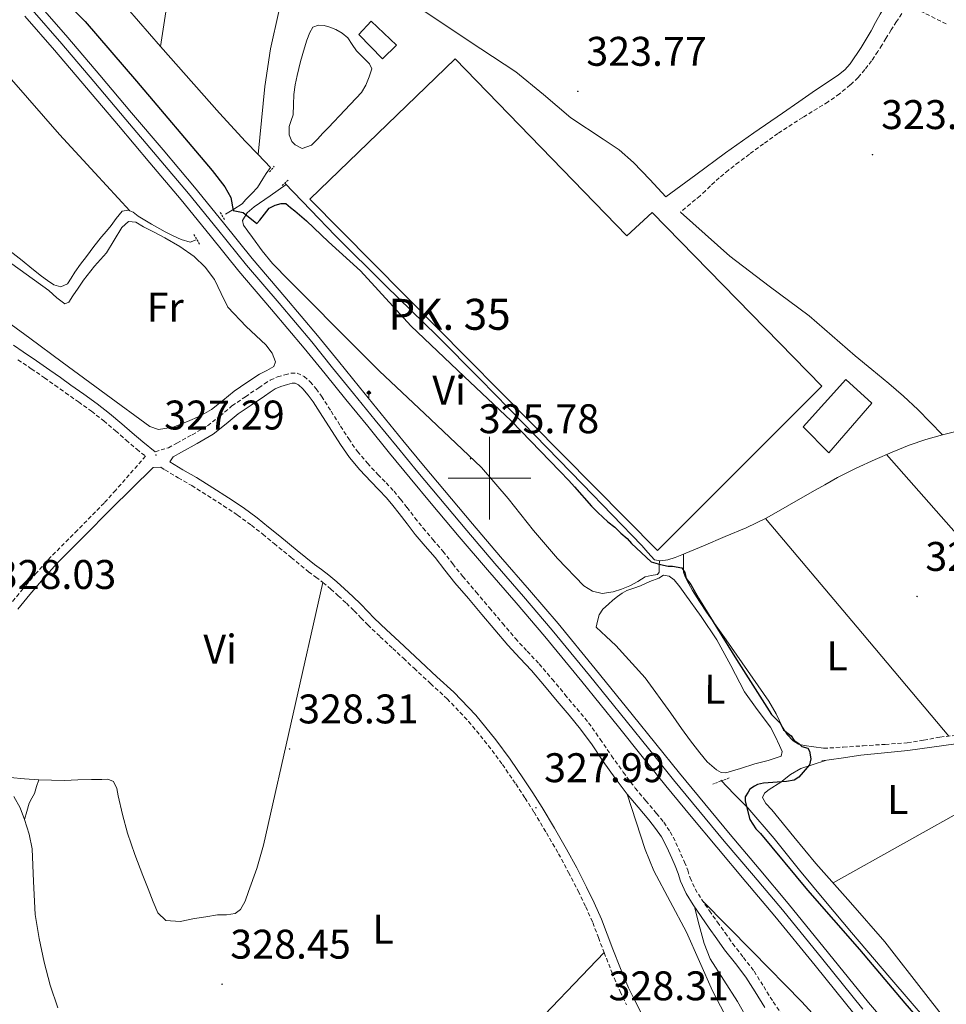
# Model space of a CAD drawing. Units: metres. Extents: x 576337 to 580825, y 4686816 to 4689836.
# Drawn here: x 579886 to 580111, y 4688373 to 4688611 of the extents above; entities that cross this region are included whole.
import ezdxf
from ezdxf.enums import TextEntityAlignment as Align

# ---------------------------------------------------------------- set-up
doc = ezdxf.new("R2010")
doc.units = ezdxf.units.M
doc.header["$MEASUREMENT"] = 0
doc.linetypes.add('TRAZOS', pattern=[0.75, 0.5, -0.25])
doc.linetypes.add('TRAZOSX2', pattern=[1.5, 1, -0.5])
for name, color, linetype, lineweight in [('Carátula', 7, 'Continuous', 5), ('Level 12', 142, 'Continuous', 0), ('Level 13', 5, 'Continuous', 0), ('Level 15', 1, 'Continuous', 0), ('Level 21', 19, 'Continuous', 0), ('Level 24', 5, 'Continuous', 0), ('Level 36', 19, 'Continuous', 40), ('Level 37', 92, 'Continuous', 0), ('Level 4', 36, 'Continuous', 30), ('Level 41', 19, 'Continuous', 0), ('Level 44', 19, 'Continuous', 0), ('Level 51', 5, 'Continuous', 13), ('Level 52', 1, 'Continuous', 13), ('Level 54', 135, 'Continuous', 0), ('Level 63', 7, 'Continuous', 0), ('Level 7', 1, 'Continuous', 0)]:
    doc.layers.add(name, color=color, linetype=linetype, lineweight=lineweight)
doc.styles.add('Arial', font='ARIAL.TTF', dxfattribs={"height": 0.2})

# ---------------------------------------------------------------- blocks, each defined once
blk = doc.blocks.new('5PATER')
at = {"layer": 'Carátula', "linetype": 'Continuous', "lineweight": 5}
h = blk.add_hatch(color=250, dxfattribs=at)
edge = h.paths.add_edge_path()
edge.add_ellipse((0, 0), major_axis=(-1.33, -1.34), ratio=0.999422, start_angle=0, end_angle=360)
blk = doc.blocks.new('5HITFE')
at = {"layer": 'Carátula', "linetype": 'Continuous', "lineweight": 5}
blk.add_hatch(color=2, dxfattribs=at).paths.add_polyline_path([(0, 9.5), (-4.8, 14.3), (0, 19), (0, 19.1), (4.7, 14.3)])
at = {"layer": 'Carátula', "color": 170, "linetype": 'Continuous', "lineweight": 5}
blk.add_line((0, 9.5), (-4.8, 14.3), dxfattribs=at)
at = {"layer": 'Carátula', "color": 250, "linetype": 'Continuous', "lineweight": 5}
blk.add_line((0, 9.5), (0, 0), dxfattribs=at)
at = {"layer": 'Carátula', "color": 250, "linetype": 'Continuous', "lineweight": 5, "flags": 128}
blk.add_lwpolyline([(0, 9.5), (4.7, 14.3), (0, 19.1), (0, 19), (-4.8, 14.3)], close=True, dxfattribs=at)

msp = doc.modelspace()

# ---------------------------------------------------------------- linework, layer by layer
at = {"layer": 'Level 12', "color": 142, "linetype": 'Continuous', "lineweight": 0}
msp.add_polyline3d([(579952.53, 4688587.98, 324), (579952.63, 4688590.44, 324), (579952.73, 4688592.89, 324), (579953.01, 4688595.17, 323.99), (579953.48, 4688597.43, 323.98), (579954.32, 4688600.82, 323.97), (579955.26, 4688604.18, 323.96), (579955.88, 4688606.04, 323.97), (579956.57, 4688607.88, 323.98), (579957.31, 4688609.18, 323.96), (579958.63, 4688609.68, 323.96), (579960, 4688609.54, 323.96), (579961.44, 4688609.19, 323.96), (579962.87, 4688608.61, 323.96), (579964.41, 4688607.7, 323.96), (579965.73, 4688606.56, 323.96), (579966.82, 4688604.99, 323.96), (579967.86, 4688603.41, 323.96), (579969.41, 4688601.89, 323.96), (579971, 4688600.25, 323.96), (579971.55, 4688599.05, 323.94), (579970.9, 4688597.1, 323.94), (579970.1, 4688595.11, 323.94), (579969.03, 4688593.31, 323.94), (579965.06, 4688589.07, 323.95), (579961.05, 4688584.9, 323.96), (579959.75, 4688583.47, 323.96), (579958.45, 4688582.04, 323.96), (579956.96, 4688580.56, 323.96), (579954.74, 4688579.83, 323.96), (579952.98, 4688580.66, 323.96), (579952.24, 4688581.5, 323.94), (579951.6, 4688583.07, 323.94), (579951.6, 4688585.11, 323.94), (579952.07, 4688586.55, 323.97), (579952.53, 4688587.98, 324)], dxfattribs=at)
at = {"layer": 'Level 13', "color": 5, "linetype": 'Continuous', "lineweight": 0, "ltscale": 0.5}
for points in [[(579936.16, 4688563.89, 324.26), (579938.19, 4688565.15, 324.21), (579940.21, 4688566.41, 324.16), (579941.1, 4688567.48, 324.11), (579942.53, 4688568.89, 324.11), (579943.88, 4688570.37, 324.11), (579945.21, 4688572.45, 324.11), (579945.97, 4688573.75, 324.11), (579947.08, 4688575.23, 323.9), (579944.06, 4688578.36, 323.9), (579941.04, 4688581.49, 323.9), (579934.7, 4688588.36, 323.91), (579928.51, 4688595.35, 323.92), (579920.42, 4688604.48, 323.94), (579912.45, 4688613.71, 323.96), (579903.44, 4688624.81, 324.05), (579894.52, 4688635.97, 324.15), (579885.5, 4688646.72, 324.16), (579876.45, 4688657.43, 324.17), (579874.79, 4688659.7, 324.18), (579873.05, 4688661.92, 324.19), (579871.97, 4688662.87, 324.19)], [(579950.5, 4688571.42, 323.9), (579956.78, 4688564.88, 323.91), (579962.7, 4688558.71, 323.92), (579974.96, 4688546.57, 324.03), (579987.32, 4688534.53, 324.16), (579997.76, 4688523.94, 324.21), (580008.17, 4688513.32, 324.24), (580022.54, 4688498.53, 324.26), (580036.88, 4688483.7, 324.23), (580038.31, 4688481.98, 324.22), (580039.97, 4688480.28, 324.21), (580041.42, 4688480.03, 324.2), (580043.19, 4688480.21, 324.2), (580044.92, 4688480.81, 324.21), (580046.6, 4688481.47, 324.23), (580051.82, 4688483.65, 324.26), (580057.03, 4688485.86, 324.25), (580062.15, 4688488.03, 324.09), (580067.14, 4688490.44, 323.9), (580072.62, 4688493.54, 323.79), (580078.08, 4688496.67, 323.7), (580081.15, 4688498.43, 323.64), (580084.22, 4688500.19, 323.59), (580088.74, 4688502.46, 323.56), (580093.38, 4688504.52, 323.54), (580097.46, 4688506.31, 323.52), (580101.6, 4688507.97, 323.5), (580105.58, 4688509.33, 323.46), (580109.62, 4688510.47, 323.43), (580125, 4688514.26, 323.44)], [(579884.06, 4688554.92, 325.54), (579886.98, 4688552.65, 325.54), (579889.31, 4688550.79, 325.55), (579891.64, 4688548.91, 325.55), (579893.1, 4688547.81, 325.54), (579894.6, 4688546.76, 325.53), (579896.35, 4688546.31, 325.56), (579897.95, 4688547.01, 325.6), (579898.86, 4688548.42, 325.61), (579899.72, 4688549.84, 325.61), (579901.11, 4688551.77, 325.61), (579902.51, 4688553.69, 325.61), (579904.33, 4688556.06, 325.62), (579906.19, 4688558.41, 325.63), (579907.35, 4688559.8, 325.63), (579908.53, 4688561.18, 325.63), (579909.75, 4688562.89, 325.62), (579911.13, 4688564.59, 325.61), (579912.58, 4688564.83, 325.6), (579913.84, 4688564.39, 325.6), (579915.04, 4688563.38, 325.61), (579918.28, 4688561.45, 325.65), (579921.6, 4688559.63, 325.69), (579923.49, 4688558.69, 325.69), (579925.44, 4688557.79, 325.69), (579927.65, 4688557.16, 325.69), (579929.1, 4688557.66, 325.7)], [(580055.99, 4688426.91, 325.02), (580059.27, 4688423.55, 325.01), (580062.54, 4688420.2, 325.01), (580068.92, 4688412.8, 324.95), (580075.01, 4688405.14, 324.88), (580081.3, 4688397.58, 324.85), (580087.6, 4688390.02, 324.84), (580096.89, 4688379.15, 324.82), (580106.23, 4688368.31, 324.81)]]:
    msp.add_polyline3d(points, dxfattribs=at)
at = {"layer": 'Level 15', "color": 1, "linetype": 'Continuous', "lineweight": 0}
msp.add_polyline3d([(579968.46, 4688607.35, 326.54), (579974.12, 4688601.53, 326.55), (579977.54, 4688604.81, 326.59), (579971.37, 4688610.63, 326.56), (579968.46, 4688607.35, 326.54)], dxfattribs=at)
at = {"layer": 'Level 15', "color": 20, "linetype": 'Continuous', "lineweight": 13}
msp.add_polyline3d([(579991.7, 4688601.51, 327.24), (580033.27, 4688558.66, 327.22), (580039.4, 4688564.33, 327.08), (580080.47, 4688522.24, 327.15), (580040.65, 4688482.5, 327.15), (579956.57, 4688567.57, 326.37), (579991.7, 4688601.51, 327.24)], dxfattribs=at)
at = {"layer": 'Level 15', "color": 19, "linetype": 'Continuous', "lineweight": 0}
msp.add_polyline3d([(580075.89, 4688512.45, 325.55), (580086.29, 4688523.9, 325.59), (580092.58, 4688518.14, 325.63), (580082.17, 4688506.13, 325.66), (580075.89, 4688512.45, 325.55)], dxfattribs=at)
at = {"layer": 'Level 21', "color": 19, "linetype": 'Continuous', "lineweight": 0}
for points in [[(580042.72, 4688568.08, 323.78), (580049.95, 4688573.41, 323.74), (580057.17, 4688578.74, 323.71), (580064.02, 4688583.57, 323.67), (580070.93, 4688588.32, 323.63), (580074.92, 4688591.12, 323.64), (580078.92, 4688593.93, 323.7), (580081.7, 4688595.76, 323.79), (580084.5, 4688597.59, 323.89), (580086, 4688598.83, 323.95), (580087.29, 4688600.3, 323.98), (580089.95, 4688604.21, 323.95), (580092.37, 4688608.26, 323.91), (580093.46, 4688610.29, 323.9), (580094.59, 4688612.31, 323.89), (580095.86, 4688614.39, 323.89), (580097.14, 4688616.47, 323.89)], [(579884.87, 4688532.23, 327.14), (579887.24, 4688530.55, 327.16), (579890.44, 4688528.38, 327.19), (579893.68, 4688526.17, 327.23), (579896.22, 4688524.35, 327.33), (579898.74, 4688522.54, 327.42), (579901.89, 4688520.3, 327.47), (579905.08, 4688518.02, 327.51), (579908.12, 4688515.64, 327.55), (579911.06, 4688513.17, 327.59), (579913.62, 4688510.95, 327.62), (579916.13, 4688508.77, 327.65), (579919.12, 4688506.41, 327.44)], [(580036.81, 4688370.44, 327.93), (580035.22, 4688373.6, 327.94), (580033.7, 4688376.7, 327.96), (580031.74, 4688381.32, 327.98), (580029.89, 4688386.03, 328), (580028.52, 4688389.64, 328.02), (580027.11, 4688393.3, 328.04), (580025.4, 4688397.22, 328.07), (580023.54, 4688401.05, 328.11), (580021.18, 4688405.67, 328.1), (580018.7, 4688410.24, 328.04), (580015.78, 4688415.32, 327.95), (580012.75, 4688420.34, 327.85), (580010.54, 4688423.83, 327.76), (580008.28, 4688427.28, 327.67), (580005, 4688432.02, 327.62), (580001.54, 4688436.67, 327.67), (579996.7, 4688442.66, 327.8), (579991.37, 4688448.23, 328), (579987.32, 4688451.97, 328.21), (579983.33, 4688455.66, 328.41), (579980.75, 4688458.07, 328.45), (579978.17, 4688460.47, 328.44), (579975.15, 4688463.31, 328.4), (579972.17, 4688466.12, 328.25), (579970.57, 4688467.78, 328.02), (579968.91, 4688469.53, 327.76), (579966.95, 4688471.4, 327.59), (579964.98, 4688473.22, 327.46), (579963.11, 4688474.89, 327.38), (579961.16, 4688476.54, 327.35), (579959.37, 4688477.88, 327.37), (579957.68, 4688479.15, 327.39), (579953.52, 4688482.54, 327.42), (579949.33, 4688485.96, 327.45), (579946.59, 4688488.19, 327.49), (579943.8, 4688490.44, 327.54), (579940.4, 4688492.92, 327.62), (579936.91, 4688495.23, 327.7), (579933.06, 4688497.71, 327.72), (579929.16, 4688500.15, 327.73), (579925.88, 4688502.06, 327.73), (579922.71, 4688503.93, 327.71), (579923.5, 4688505.2, 327.15), (579925.55, 4688506.31, 326.85), (579929.31, 4688508.39, 326.6), (579933.18, 4688510.67, 326.59), (579936.33, 4688513.15, 326.54), (579939.21, 4688515.54, 326.52), (579942.35, 4688517.69, 326.52), (579945.59, 4688519.89, 326.52), (579946.96, 4688520.81, 326.52), (579948.18, 4688521.61, 326.52), (579949.56, 4688522.23, 326.39), (579951.16, 4688522.69, 326.26), (579952.31, 4688522.97, 326.25), (579952.98, 4688522.97, 326.26), (579953.85, 4688522.58, 326.27), (579954.89, 4688521.65, 326.3), (579956.19, 4688520.13, 326.37), (579957.39, 4688518.47, 326.44), (579959.66, 4688514.91, 326.52), (579961.96, 4688511.29, 326.56), (579963.96, 4688508.16, 326.52), (579966.14, 4688505, 326.48), (579968.68, 4688502, 326.49), (579971.3, 4688499.23, 326.56), (579973.26, 4688497.21, 326.67), (579975.11, 4688495.22, 326.85), (579976.63, 4688493.37, 327.1), (579978.16, 4688491.43, 327.3)], [(579885.92, 4688468.29, 328.09), (579888.84, 4688471.89, 328.08), (579892.09, 4688475.69, 328.04), (579895.4, 4688479.41, 328.01), (579901.87, 4688485.9, 327.99), (579908.38, 4688492.51, 327.97), (579918.68, 4688502.63, 327.95), (579920.5, 4688502.69, 327.94)], [(579978.16, 4688491.43, 327.3), (579980.08, 4688488.93, 327.39), (579982.07, 4688486.38, 327.48), (579984.5, 4688483.54, 327.59), (579986.87, 4688480.81, 327.7), (579989.22, 4688477.78, 327.78), (579991.67, 4688474.68, 327.81), (579994.93, 4688470.85, 327.84), (579998.16, 4688467.04, 327.85), (580001.3, 4688463.33, 327.86), (580004.47, 4688459.58, 327.85), (580007.38, 4688456.46, 327.78), (580010.2, 4688453.45, 327.7), (580013.31, 4688449.79, 327.71), (580016.44, 4688446.07, 327.7), (580019.31, 4688442.67, 327.63), (580022.09, 4688439.29, 327.56), (580024.84, 4688435.44, 327.52), (580027.56, 4688431.41, 327.48), (580030.42, 4688427.44, 327.42), (580033.37, 4688423.5, 327.37), (580035.98, 4688420.35, 327.37), (580038.58, 4688417.32, 327.41), (580040.24, 4688415.26, 327.44), (580041.68, 4688413.18, 327.48), (580042.94, 4688410.72, 327.51), (580044.12, 4688408.07, 327.52), (580044.96, 4688406.16, 327.48), (580045.71, 4688404.34, 327.44), (580046.27, 4688402.44, 327.44), (580047.65, 4688399.49, 327.44), (580049.28, 4688396.79, 327.44), (580051.25, 4688393.93, 327.42), (580053.21, 4688391.14, 327.41), (580055.05, 4688388.54, 327.42), (580056.93, 4688385.9, 327.44), (580059.56, 4688382.53, 327.45), (580062.06, 4688379.28, 327.44), (580064.31, 4688375.69, 327.35), (580066.63, 4688371.92, 327.26)], [(580112.89, 4688435.75, 324.56), (580107.06, 4688434.94, 324.52), (580101.24, 4688434.13, 324.5), (580095.57, 4688433.57, 324.51), (580089.91, 4688432.96, 324.58), (580085.16, 4688432.28, 324.68), (580080.42, 4688431.59, 324.78)]]:
    msp.add_polyline3d(points, dxfattribs=at)
at = {"layer": 'Level 21', "color": 19, "linetype": 'TRAZOSX2', "lineweight": 0}
for points in [[(580110.56, 4688609.93, 323.73), (580102.22, 4688614.1, 323.84)], [(580099.78, 4688612.45, 323.88), (580098.51, 4688610.52, 323.87), (580097.23, 4688608.48, 323.87), (580095.97, 4688606.42, 323.87), (580094.99, 4688604.84, 323.84), (580094, 4688603.26, 323.8), (580092.5, 4688601.04, 323.79), (580090.89, 4688598.9, 323.79), (580089.21, 4688596.95, 323.78), (580087.34, 4688595.17, 323.77), (580084.7, 4688593.04, 323.65), (580081.95, 4688591.08, 323.5), (580075.82, 4688587.31, 323.4), (580069.78, 4688583.45, 323.34), (580066.34, 4688580.94, 323.33), (580062.93, 4688578.41, 323.33), (580060.39, 4688576.49, 323.35), (580057.86, 4688574.56, 323.39), (580055.64, 4688572.71, 323.44), (580053.48, 4688570.77, 323.52), (580052.26, 4688569.56, 323.6), (580051.01, 4688568.37, 323.68), (580048.63, 4688566.39, 323.73), (580046.25, 4688564.4, 323.79)], [(579885.95, 4688528.68, 327.16), (579889.17, 4688526.5, 327.19), (579892.38, 4688524.31, 327.23), (579894.9, 4688522.51, 327.33), (579897.42, 4688520.7, 327.42), (579900.57, 4688518.45, 327.47), (579903.72, 4688516.2, 327.51), (579906.7, 4688513.88, 327.55), (579909.58, 4688511.45, 327.59), (579912.13, 4688509.23, 327.62), (579914.68, 4688507.02, 327.65), (579916.84, 4688505.32, 327.67), (579909.59, 4688497.11, 327.95), (579906.8, 4688493.99, 327.97), (579900.34, 4688487.42, 327.99), (579893.83, 4688480.89, 328.01), (579890.46, 4688477.11, 328.04), (579887.18, 4688473.27, 328.08), (579884.25, 4688469.67, 328.09)], [(579919.12, 4688506.41, 327.44), (579922.34, 4688507.34, 327.15), (579924.38, 4688508.45, 326.85), (579928.1, 4688510.5, 326.6), (579931.8, 4688512.69, 326.59), (579934.8, 4688515.05, 326.54), (579937.73, 4688517.49, 326.52), (579940.98, 4688519.71, 326.52), (579944.23, 4688521.91, 326.52), (579945.61, 4688522.84, 326.52), (579947.01, 4688523.76, 326.52), (579948.72, 4688524.52, 326.39), (579950.53, 4688525.05, 326.26), (579952.01, 4688525.41, 326.25), (579953.5, 4688525.41, 326.26), (579955.19, 4688524.65, 326.27), (579956.64, 4688523.36, 326.3), (579958.11, 4688521.64, 326.37), (579959.41, 4688519.84, 326.44), (579961.71, 4688516.22, 326.52), (579964.02, 4688512.6, 326.56), (579966, 4688509.51, 326.52), (579968.08, 4688506.48, 326.48), (579970.5, 4688503.63, 326.49), (579973.06, 4688500.91, 326.56), (579975.03, 4688498.89, 326.67), (579976.94, 4688496.83, 326.85), (579978.53, 4688494.9, 327.1), (579980.08, 4688492.93, 327.3), (579982.01, 4688490.42, 327.39), (579983.96, 4688487.92, 327.48), (579986.35, 4688485.13, 327.59), (579988.76, 4688482.35, 327.7), (579991.14, 4688479.28, 327.78), (579993.56, 4688476.23, 327.81), (579996.79, 4688472.42, 327.84), (580000.02, 4688468.62, 327.85), (580003.16, 4688464.91, 327.86), (580006.3, 4688461.2, 327.85), (580009.16, 4688458.13, 327.78), (580012.02, 4688455.07, 327.7), (580015.17, 4688451.37, 327.71), (580018.3, 4688447.65, 327.7), (580021.18, 4688444.23, 327.63), (580024.03, 4688440.78, 327.56), (580026.85, 4688436.83, 327.52), (580029.56, 4688432.8, 327.48), (580032.39, 4688428.88, 327.42), (580035.28, 4688425.01, 327.37), (580037.84, 4688421.93, 327.37), (580040.45, 4688418.88, 327.41), (580042.2, 4688416.72, 327.44), (580043.78, 4688414.43, 327.48), (580045.14, 4688411.78, 327.51), (580046.35, 4688409.05, 327.52), (580047.2, 4688407.11, 327.48), (580048.01, 4688405.16, 327.44), (580048.56, 4688403.31, 327.44), (580049.8, 4688400.63, 327.44), (580051.32, 4688398.11, 327.44), (580053.25, 4688395.33, 327.42), (580055.2, 4688392.55, 327.41), (580057.04, 4688389.95, 327.42), (580058.89, 4688387.35, 327.44), (580061.48, 4688384.02, 327.45), (580064.06, 4688380.67, 327.44), (580066.38, 4688376.98, 327.35), (580068.67, 4688373.25, 327.26), (580071, 4688369.93, 327.28)], [(579920.5, 4688502.69, 327.94), (579921.49, 4688502.01, 327.71), (579924.74, 4688500.11, 327.73), (579927.98, 4688498.21, 327.73), (579931.84, 4688495.79, 327.72), (579935.68, 4688493.33, 327.7), (579939.1, 4688491.06, 327.62), (579942.42, 4688488.64, 327.54), (579945.16, 4688486.43, 327.49), (579947.9, 4688484.2, 327.45), (579952.09, 4688480.78, 327.42), (579956.28, 4688477.36, 327.39), (579958.01, 4688476.07, 327.37), (579959.74, 4688474.77, 327.35), (579961.63, 4688473.18, 327.38), (579963.46, 4688471.54, 327.46), (579965.4, 4688469.75, 327.59), (579967.3, 4688467.93, 327.76), (579968.93, 4688466.21, 328.02), (579970.58, 4688464.51, 328.25), (579973.59, 4688461.65, 328.4), (579976.62, 4688458.81, 328.44), (579979.21, 4688456.41, 328.45), (579981.79, 4688454, 328.41), (579985.78, 4688450.31, 328.21), (579989.78, 4688446.61, 328), (579994.99, 4688441.16, 327.8), (579999.75, 4688435.29, 327.67), (580003.15, 4688430.7, 327.62), (580006.39, 4688426.01, 327.67), (580008.64, 4688422.59, 327.76), (580010.82, 4688419.15, 327.85), (580013.82, 4688414.17, 327.95), (580016.72, 4688409.13, 328.04), (580019.17, 4688404.61, 328.1), (580021.51, 4688400.04, 328.11), (580023.34, 4688396.27, 328.07), (580025.01, 4688392.44, 328.04), (580026.4, 4688388.83, 328.02), (580027.77, 4688385.21, 328), (580029.65, 4688380.46, 327.98), (580031.64, 4688375.75, 327.96), (580033.19, 4688372.59, 327.94)], [(580080.87, 4688434.63, 324.5), (580085.64, 4688434.93, 324.45), (580090.42, 4688435.24, 324.41), (580095.77, 4688435.59, 324.38), (580101.12, 4688435.97, 324.36), (580105.08, 4688436.61, 324.3), (580109.03, 4688437.34, 324.25), (580113.3, 4688437.84, 324.24)]]:
    msp.add_polyline3d(points, dxfattribs=at)
at = {"layer": 'Level 21', "color": 1, "linetype": 'TRAZOS', "lineweight": 0}
for points in [[(579946.77, 4688574.13, 324.4), (579947.97, 4688575.48, 324.4)], [(579949.85, 4688570.83, 324.52), (579951.31, 4688572.16, 324.43)], [(579935.93, 4688562.58, 325.51), (579934.77, 4688564.54, 325.49)], [(579928.5, 4688559, 326.13), (579929.95, 4688556.57, 326.15)], [(580054.04, 4688425.96, 325.9), (580058.08, 4688427.47, 325.9)]]:
    msp.add_polyline3d(points, dxfattribs=at)
at = {"layer": 'Level 24', "color": 19, "linetype": 'Continuous', "lineweight": 0, "ltscale": 0.5}
msp.add_polyline3d([(579889.4, 4688613.39, 327.14), (579896.59, 4688605.09, 327.21), (579904.33, 4688595.97, 327.21), (579912.05, 4688586.85, 327.21), (579919.64, 4688577.88, 327.2), (579927.24, 4688568.88, 327.17), (579934.26, 4688560.23, 327.09), (579941.21, 4688551.59, 326.98), (579949.12, 4688542.33, 326.84), (579957.03, 4688532.99, 326.7), (579962.09, 4688526.73, 326.65), (579967.13, 4688520.51, 326.65), (579972.4, 4688514.04, 326.87), (579977.67, 4688507.59, 327.08), (579982.69, 4688501.49, 327.08), (579987.74, 4688495.42, 327.09), (579994.52, 4688487.37, 327.12), (580001.32, 4688479.36, 327.15), (580008.28, 4688471.34, 327.15), (580015.22, 4688463.25, 327.13), (580024.2, 4688452.27, 327.26), (580033.1, 4688441.26, 327.39), (580038.84, 4688434.15, 327.22), (580044.57, 4688427.04, 327.06), (580050.68, 4688419.6, 327.1), (580056.85, 4688412.19, 327.13), (580063.88, 4688403.87, 327.09), (580070.92, 4688395.53, 327.06), (580080.66, 4688383.52, 327.06), (580090.35, 4688371.54, 327.06)], dxfattribs=at)
at = {"layer": 'Level 24', "color": 19, "linetype": 'Continuous', "lineweight": 0}
for points in [[(579890.79, 4688614.97, 327.14), (579897.99, 4688606.67, 327.21), (579905.73, 4688597.55, 327.21), (579913.46, 4688588.43, 327.21), (579921.05, 4688579.46, 327.2), (579928.65, 4688570.45, 327.17), (579935.68, 4688561.79, 327.09), (579942.62, 4688553.15, 326.98), (579950.52, 4688543.9, 326.85), (579958.44, 4688534.55, 326.7), (579963.51, 4688528.29, 326.65), (579968.55, 4688522.07, 326.65), (579973.81, 4688515.6, 326.86), (579979.08, 4688509.15, 327.08), (579984.1, 4688503.06, 327.08), (579989.15, 4688496.99, 327.09), (579995.92, 4688488.95, 327.12), (580002.72, 4688480.94, 327.15), (580009.68, 4688472.92, 327.15), (580016.63, 4688464.81, 327.13), (580025.62, 4688453.83, 327.26), (580034.52, 4688442.82, 327.39), (580040.26, 4688435.7, 327.23), (580045.99, 4688428.6, 327.06), (580052.1, 4688421.16, 327.1), (580058.26, 4688413.76, 327.13), (580065.28, 4688405.45, 327.09), (580072.34, 4688397.09, 327.06), (580082.08, 4688385.07, 327.06), (580091.76, 4688373.11, 327.06), (580098.5, 4688365.19, 327.05)], [(579887.63, 4688611.84, 327.14), (579894.8, 4688603.56, 327.21), (579902.53, 4688594.45, 327.21), (579910.26, 4688585.33, 327.21), (579917.85, 4688576.36, 327.2), (579925.43, 4688567.39, 327.17), (579932.43, 4688558.75, 327.09), (579939.4, 4688550.09, 326.98), (579947.33, 4688540.8, 326.85), (579955.22, 4688531.49, 326.7), (579960.26, 4688525.26, 326.65), (579965.3, 4688519.03, 326.65), (579970.57, 4688512.56, 326.86), (579975.85, 4688506.1, 327.08), (579980.88, 4688499.99, 327.08), (579985.94, 4688493.91, 327.09), (579992.72, 4688485.85, 327.12), (579999.54, 4688477.83, 327.15), (580006.5, 4688469.8, 327.15), (580013.42, 4688461.73, 327.13), (580022.38, 4688450.79, 327.26), (580031.27, 4688439.79, 327.39), (580037, 4688432.67, 327.23), (580042.74, 4688425.56, 327.06), (580048.87, 4688418.1, 327.1), (580055.05, 4688410.68, 327.13), (580062.08, 4688402.35, 327.09), (580069.11, 4688394.03, 327.06), (580078.83, 4688382.04, 327.06), (580088.54, 4688370.04, 327.06)]]:
    msp.add_polyline3d(points, dxfattribs=at)
at = {"layer": 'Level 36', "color": 92, "linetype": 'Continuous', "lineweight": 0}
for points in [[(579943.58, 4688689.64, 324.27), (579935.68, 4688670.91, 324.16), (579931.92, 4688661.5, 324.12), (579928.76, 4688651.91, 324.12), (579926.03, 4688640.23, 324.19), (579923.14, 4688622.38, 324.37), (579920.42, 4688604.48, 324.57)], [(579960.09, 4688632.79, 323.53), (579957.54, 4688629.9, 323.57), (579955, 4688627.02, 323.6), (579952.82, 4688623.91, 323.63), (579950.56, 4688618.59, 323.67), (579949.04, 4688612.96, 323.68), (579947.04, 4688603.92, 323.68), (579945.66, 4688594.81, 323.68), (579944.86, 4688586.59, 323.68), (579944.06, 4688578.36, 323.68)], [(579964.43, 4688627.37, 323.75), (579974.15, 4688620.3, 323.71), (579983.87, 4688613.24, 323.68), (579995.14, 4688605.79, 323.67), (580006.43, 4688598.36, 323.68), (580013.14, 4688592.86, 323.64), (580019.74, 4688587.22, 323.6), (580027.55, 4688582.08, 323.64), (580031.42, 4688579.49, 323.66), (580034.9, 4688576.43, 323.68), (580038.81, 4688572.26, 323.68), (580042.72, 4688568.08, 323.68)], [(579860.72, 4688622.9, 324.4), (579872.73, 4688609.9, 324.44), (579884.37, 4688596.53, 324.69), (579896, 4688583.17, 325.11), (579904.51, 4688573.92, 325.41), (579913.02, 4688564.68, 325.7)], [(580041.16, 4688480.07, 324.44), (580041.1, 4688478.67, 324.77), (580041.05, 4688477.26, 325.1), (580040.65, 4688476.68, 325.21), (580039.19, 4688476.44, 325.17), (580037.71, 4688476.15, 325.18), (580035.89, 4688475.03, 325.68), (580034, 4688473.94, 326.07), (580031.99, 4688473.13, 326), (580029.92, 4688472.47, 325.92), (580027.33, 4688472.11, 325.92), (580024.98, 4688472.64, 325.84), (580022.89, 4688473.97, 325.77), (580016.53, 4688480.55, 325.5), (580010.69, 4688487.34, 325.25), (580004.53, 4688495.06, 325.18), (579998.14, 4688502.56, 325.18), (579985.8, 4688514.31, 324.95), (579973.37, 4688525.96, 324.81), (579964.5, 4688534.88, 324.81), (579955.64, 4688543.79, 324.81), (579951.57, 4688547.88, 324.81), (579947.51, 4688551.96, 324.81), (579945.01, 4688555.03, 324.81), (579942.71, 4688558.27, 324.81), (579941.58, 4688559.76, 324.84), (579940.49, 4688561.24, 324.88), (579940.28, 4688562.38, 324.88), (579941.39, 4688564.21, 324.88), (579943.1, 4688565.68, 324.88), (579946.98, 4688568.37, 324.88), (579950.86, 4688571.05, 324.88)], [(580046.25, 4688564.4, 323.82), (580052.22, 4688559.09, 323.79), (580058.18, 4688553.77, 323.75), (580067.74, 4688546.46, 323.77), (580077.41, 4688539.28, 323.82), (580082.95, 4688534.45, 323.82), (580088.5, 4688529.62, 323.82), (580092.57, 4688526.27, 323.86), (580096.63, 4688522.93, 323.9), (580100.22, 4688519.85, 323.86), (580103.65, 4688516.61, 323.82), (580106.64, 4688513.54, 323.82), (580109.62, 4688510.47, 323.82)], [(579880.92, 4688539.61, 326.46), (579888.82, 4688533.87, 326.37), (579896.68, 4688528.08, 326.35), (579907.27, 4688520.27, 326.47), (579917.86, 4688512.49, 326.58), (579919.92, 4688511.76, 326.58), (579923.48, 4688512.35, 326.57), (579926.96, 4688513.73, 326.54), (579929.96, 4688515, 326.47), (579932.78, 4688516.62, 326.41), (579935.5, 4688518.84, 326.4), (579938.22, 4688521.03, 326.39), (579941.3, 4688523.13, 326.28), (579944.42, 4688525.18, 326.19), (579946.17, 4688526.1, 326.25), (579947.83, 4688527.06, 326.33), (579948.28, 4688528.13, 326.34), (579947.42, 4688530.27, 326.36), (579945.95, 4688532.25, 326.39), (579941.19, 4688536.73, 326.56), (579936.75, 4688541.36, 326.72), (579935.15, 4688544.71, 326.68), (579933.49, 4688548.07, 326.63), (579931.25, 4688551.05, 326.67), (579928.58, 4688553.64, 326.71), (579925.12, 4688556.05, 326.73), (579921.51, 4688558.2, 326.76), (579918.94, 4688559.56, 326.79), (579916.34, 4688560.87, 326.81), (579914.45, 4688561.96, 326.8), (579912.68, 4688562.14, 326.79), (579911.12, 4688560.64, 326.79), (579909.26, 4688557.61, 326.77), (579907.36, 4688554.57, 326.76), (579904.49, 4688551.3, 326.75), (579901.78, 4688547.89, 326.75), (579900.52, 4688546, 326.76), (579899.25, 4688544.11, 326.78), (579898.23, 4688542.6, 326.78), (579897.26, 4688542.24, 326.79), (579895.34, 4688543.63, 326.81), (579893.44, 4688545.39, 326.83), (579887.97, 4688549.4, 326.85), (579882.47, 4688553.37, 326.87)], [(580096.12, 4688505.72, 323.55), (580126.17, 4688471.58, 323.69), (580156.21, 4688437.44, 323.84)], [(580111.17, 4688437.59, 323.77), (580088.98, 4688463.93, 323.84), (580066.78, 4688490.27, 323.92)], [(580080.87, 4688434.63, 323.84), (580078.5, 4688434.97, 324.1), (580076.14, 4688435.3, 324.36), (580074.78, 4688435.67, 324.36), (580073.55, 4688436.42, 324.29), (580072.09, 4688437.99, 324.29), (580070.96, 4688439.76, 324.29), (580069.36, 4688442.96, 324.29), (580067.64, 4688446.07, 324.29), (580065.06, 4688449.78, 324.29), (580062.48, 4688453.49, 324.29), (580059.89, 4688457.2, 324.35), (580057.31, 4688460.91, 324.44), (580054.91, 4688464.26, 324.46), (580052.51, 4688467.6, 324.44), (580050.81, 4688470.17, 324.32), (580049.19, 4688472.79, 324.21), (580048.23, 4688474.43, 324.21), (580047.34, 4688476.13, 324.21), (580046.98, 4688477.24, 324.21), (580046.99, 4688479.44, 324.25), (580047.01, 4688481.64, 324.29)], [(579884.04, 4688427.53, 328.41), (579887.5, 4688427.22, 328.36), (579890.98, 4688427, 328.32), (579894.08, 4688426.89, 328.32), (579897.17, 4688426.86, 328.32), (579900.45, 4688426.97, 328.3), (579903.74, 4688427.1, 328.28), (579906.26, 4688427.09, 328.27), (579907.7, 4688427.13, 328.28), (579909.04, 4688426.58, 328.28), (579909.88, 4688424.92, 328.29), (579910.17, 4688423.16, 328.3), (579911.21, 4688418.59, 328.31), (579912.42, 4688414.07, 328.31), (579914.25, 4688408.93, 328.31), (579916.18, 4688403.83, 328.3), (579917.42, 4688400.66, 328.28), (579918.69, 4688397.5, 328.26), (579919.8, 4688394.83, 328.24), (579921.71, 4688392.95, 328.22), (579925.18, 4688392.75, 328.22), (579928.66, 4688393.44, 328.22), (579931.44, 4688393.87, 328.2), (579934.22, 4688394.31, 328.17), (579936.37, 4688394.35, 328.16), (579938.52, 4688394.67, 328.16), (579939.76, 4688395.59, 328.16), (579940.9, 4688397.67, 328.17), (579941.69, 4688399.97, 328.17), (579943.72, 4688405.55, 328.19), (579945.38, 4688411.2, 328.2), (579952.56, 4688442.99, 328.14), (579959.74, 4688474.77, 328.09)], [(580025.82, 4688463.96, 326.73), (580026.2, 4688465.44, 326.69), (580026.57, 4688466.92, 326.66), (580027.47, 4688468.34, 326.65), (580028.8, 4688469.51, 326.66), (580029.9, 4688470.45, 326.66), (580031.03, 4688471.36, 326.66), (580032.11, 4688472.15, 326.7), (580033.26, 4688472.83, 326.73), (580034.92, 4688473.41, 326.73), (580036.59, 4688473.93, 326.73), (580038.82, 4688475.04, 326.73), (580041.04, 4688475.77, 326.73), (580042.16, 4688476.51, 326.81), (580043.5, 4688476.3, 326.82), (580044.75, 4688475.4, 326.81), (580046.11, 4688473.75, 326.78), (580047.33, 4688472.05, 326.73), (580051.27, 4688466.52, 326.55), (580055.08, 4688460.92, 326.36), (580058.45, 4688454.64, 326.17), (580061.72, 4688448.31, 325.99), (580064.82, 4688444.03, 326.12), (580068, 4688439.77, 326.36), (580069.19, 4688437.58, 326.36), (580070.21, 4688435.32, 326.36), (580070.83, 4688433.85, 326.44), (580070.57, 4688432.72, 326.51), (580067.43, 4688431.72, 326.57), (580064.27, 4688430.89, 326.58), (580060.75, 4688429.77, 326.57), (580057.23, 4688428.68, 326.51), (580056.11, 4688428.79, 326.43), (580055, 4688429.43, 326.36), (580052.74, 4688431.37, 326.36), (580050.94, 4688433.52, 326.36), (580048.7, 4688436.47, 326.28), (580046.51, 4688439.45, 326.21), (580045.22, 4688441.31, 326.2), (580043.92, 4688443.17, 326.21), (580037.67, 4688451.68, 326.38), (580030.63, 4688459.5, 326.58), (580028.23, 4688461.73, 326.66), (580025.82, 4688463.96, 326.73)], [(580083.19, 4688402.04, 323.55), (580100.21, 4688411.58, 323.55), (580117.22, 4688421.12, 323.55), (580123.09, 4688423.85, 323.66), (580129.09, 4688426.28, 323.77), (580132.06, 4688427.57, 323.77), (580135.03, 4688428.86, 323.77), (580136.88, 4688428.85, 323.77), (580138.2, 4688427.73, 323.76), (580139.48, 4688425.09, 323.72), (580141.31, 4688422.91, 323.7), (580142.6, 4688422.36, 323.73), (580143.9, 4688422.16, 323.77), (580146.13, 4688422.5, 323.77), (580148.35, 4688423.26, 323.77), (580149.92, 4688424.07, 323.77), (580151.32, 4688425.11, 323.77), (580152.33, 4688426.16, 323.74), (580153.18, 4688427.33, 323.7), (580153.88, 4688428.84, 323.68), (580154.67, 4688430.29, 323.7), (580156.49, 4688432.43, 323.77), (580158.32, 4688434.57, 323.84)], [(580081.3, 4688431.72, 324.58), (580078.34, 4688430.73, 324.47), (580075.38, 4688429.75, 324.36), (580072.88, 4688428.3, 324.25), (580070.56, 4688426.43, 324.14), (580067.73, 4688424.68, 324.09), (580066.57, 4688423.76, 324.11), (580066.1, 4688422.73, 324.14), (580066.92, 4688421.26, 324.3), (580068.32, 4688419.76, 324.44), (580073.65, 4688413.24, 324.4), (580079.03, 4688406.77, 324.36), (580087.36, 4688397.31, 324.32), (580095.65, 4688387.83, 324.29), (580105.64, 4688375.04, 324.27), (580115.59, 4688362.22, 324.29), (580130.98, 4688343.91, 324.78), (580146.62, 4688325.83, 325.18), (580159.81, 4688311.93, 325.02), (580166.37, 4688304.96, 324.92), (580172.48, 4688297.61, 324.81), (580183.66, 4688282.83, 324.58), (580194.85, 4688268.05, 324.36)], [(579890.98, 4688427, 328.52), (579890.47, 4688425.36, 328.56), (579889.96, 4688423.72, 328.59), (579889.32, 4688422.53, 328.61), (579888.69, 4688421.33, 328.62), (579888.12, 4688419.35, 328.62), (579887.55, 4688417.37, 328.62)], [(579884.97, 4688422.94, 330.39), (579886.49, 4688420.23, 330.39), (579887.55, 4688417.37, 330.39), (579888.62, 4688413.88, 330.36), (579889.38, 4688410.33, 330.32), (579889.73, 4688402.36, 330.2), (579890.08, 4688394.4, 330.09), (579891.04, 4688388.64, 330.08), (579892.28, 4688382.91, 330.09), (579893.71, 4688377.28, 330.13), (579895.58, 4688371.79, 330.17)], [(580033.37, 4688423.5, 327.21), (580035.52, 4688416.81, 327.02), (580037.68, 4688410.12, 326.84), (580039.77, 4688404.95, 326.75), (580043.78, 4688397.56, 326.77), (580047.73, 4688390.13, 326.84), (580050.81, 4688383.03, 326.88), (580054.01, 4688375.97, 326.93), (580056.91, 4688370.38, 326.96)], [(580049.63, 4688396.28, 327.14), (580050.79, 4688391.85, 327.14), (580051.95, 4688387.43, 327.14), (580053.43, 4688383.68, 327.14), (580056.71, 4688378.5, 327.14), (580060.06, 4688373.33, 327.14), (580062.83, 4688368.33, 327.21)], [(580087.56, 4688360.19, 327.21), (580075.62, 4688373.29, 327.14), (580063.6, 4688385.52, 327.06), (580051.58, 4688397.75, 326.99)], [(579987.89, 4688343.52, 328.17), (580007.83, 4688364.37, 328.12), (580027.77, 4688385.21, 328.06)]]:
    msp.add_polyline3d(points, dxfattribs=at)
at = {"layer": 'Level 4', "color": 36, "linetype": 'Continuous', "lineweight": 30}
msp.add_polyline3d([(579890.15, 4688622.61, 325.01), (579902.21, 4688610.56, 325.01), (579914.66, 4688596.09, 325.01), (579932.91, 4688574.44, 325.01), (579936.02, 4688570.55, 325.01), (579937.49, 4688567.97, 325.01), (579937.98, 4688564.82, 325.01), (579940.43, 4688564.27, 325.01), (579943.75, 4688561.67, 325.01), (579944.49, 4688562.41, 325.01), (579946.71, 4688565.36, 325.01), (579948.19, 4688566.09, 325.01), (579949.67, 4688566.46, 325.01), (579950.78, 4688566.46, 325.01), (579951.86, 4688565.55, 325.01), (579952.96, 4688564.69, 325.01), (579955.73, 4688562.29, 325.01), (579961.08, 4688557.22, 325.01), (579968.83, 4688550.16, 325.01), (579980.98, 4688536.84, 325.01), (579993.87, 4688524.62, 325.01), (580005.29, 4688513.89, 325.01), (580017.07, 4688501.67, 325.01), (580019.23, 4688499.46, 325.01), (580020.64, 4688497.91, 325.01), (580024.72, 4688493.26, 325.01), (580026.27, 4688491.71, 325.01), (580028.67, 4688489.45, 325.01), (580030.37, 4688488.17, 325.01), (580031.85, 4688486.69, 325.01), (580033.31, 4688485.37, 325.01), (580034.4, 4688484.19, 325.01), (580039.19, 4688479.75, 325.01), (580041.39, 4688479.08, 325.01), (580043.23, 4688478.71, 325.01), (580044.34, 4688478.71, 325.01), (580046.55, 4688478.33, 325.01), (580047.29, 4688477.22, 325.01), (580047.66, 4688475.74, 325.01), (580048.76, 4688474.26, 325.01), (580050.6, 4688470.94, 325.01), (580059.79, 4688456.14, 325.01), (580068.25, 4688442.83, 325.01), (580070.46, 4688440.61, 325.01), (580071.19, 4688439.13, 325.01), (580073.04, 4688437.65, 325.01), (580073.77, 4688436.54, 325.01), (580074.88, 4688435.8, 325.01), (580075.62, 4688435.06, 325.01), (580077.09, 4688434.68, 325.01), (580077.46, 4688433.94, 325.01), (580077.82, 4688432.1, 325.01), (580077.45, 4688430.62, 325.01), (580074.86, 4688427.67, 325.01), (580073.75, 4688426.94, 325.01), (580071.9, 4688426.57, 325.01), (580066.36, 4688426.22, 325.01), (580064.88, 4688425.85, 325.01), (580064.14, 4688425.49, 325.01), (580063.03, 4688424.75, 325.01), (580062.66, 4688424.01, 325.01), (580061.92, 4688422.91, 325.01), (580061.92, 4688421.8, 325.01), (580063.01, 4688417.37, 325.01), (580064.49, 4688415.15, 325.01), (580065.59, 4688414.03, 325.01), (580077, 4688400.34, 325.01), (580089.52, 4688385.91, 325.01), (580100.56, 4688372.96, 325.01), (580112.71, 4688358.9, 325.01)], dxfattribs=at)
at = {"layer": 'Level 51', "color": 142, "linetype": 'Continuous', "lineweight": 0}
msp.add_polyline3d([(579952.53, 4688587.98, 189.83), (579952.63, 4688590.44, 189.83), (579952.73, 4688592.89, 189.83), (579953.01, 4688595.17, 189.83), (579953.48, 4688597.43, 189.83), (579954.32, 4688600.82, 189.83), (579955.26, 4688604.18, 189.83), (579955.88, 4688606.04, 189.83), (579956.57, 4688607.88, 189.83), (579957.31, 4688609.18, 189.83), (579958.63, 4688609.68, 189.83), (579960, 4688609.54, 189.83), (579961.44, 4688609.19, 189.83), (579962.87, 4688608.61, 189.83), (579964.41, 4688607.7, 189.83), (579965.73, 4688606.56, 189.83), (579966.82, 4688604.99, 189.83), (579967.86, 4688603.41, 189.83), (579969.41, 4688601.89, 189.83), (579971, 4688600.25, 189.83), (579971.55, 4688599.05, 189.83), (579970.9, 4688597.1, 189.83), (579970.1, 4688595.11, 189.83), (579969.03, 4688593.31, 189.83), (579965.06, 4688589.07, 189.83), (579961.05, 4688584.9, 189.83), (579959.75, 4688583.47, 189.83), (579958.45, 4688582.04, 189.83), (579956.96, 4688580.56, 189.83), (579954.74, 4688579.83, 189.83), (579952.98, 4688580.66, 189.83), (579952.24, 4688581.5, 189.83), (579951.6, 4688583.07, 189.83), (579951.6, 4688585.11, 189.83), (579952.07, 4688586.55, 189.83), (579952.53, 4688587.98, 189.83)], close=True, dxfattribs=at)
at = {"layer": 'Level 52', "color": 1, "linetype": 'Continuous', "lineweight": 0}
msp.add_polyline3d([(579968.46, 4688607.35, 326.54), (579971.37, 4688610.63, 326.56), (579977.54, 4688604.81, 326.59), (579974.12, 4688601.53, 326.55), (579968.46, 4688607.35, 326.54)], close=True, dxfattribs=at)
at = {"layer": 'Level 52', "color": 1, "linetype": 'Continuous', "lineweight": 13}
msp.add_polyline3d([(579991.7, 4688601.51, 327.24), (580033.27, 4688558.66, 327.22), (580039.4, 4688564.33, 327.08), (580080.47, 4688522.24, 327.15), (580040.65, 4688482.5, 327.15), (579956.57, 4688567.57, 326.37), (579991.7, 4688601.51, 327.24)], close=True, dxfattribs=at)
at = {"layer": 'Level 52', "color": 19, "linetype": 'Continuous', "lineweight": 0}
msp.add_polyline3d([(580075.89, 4688512.45, 325.55), (580086.29, 4688523.9, 325.59), (580092.58, 4688518.14, 325.63), (580082.17, 4688506.13, 325.66), (580075.89, 4688512.45, 325.55)], close=True, dxfattribs=at)
at = {"layer": 'Level 54', "color": 19, "linetype": 'Continuous', "lineweight": 0}
for points in [[(579890.79, 4688614.97, 327.14), (579897.99, 4688606.67, 327.21), (579905.73, 4688597.55, 327.21), (579913.46, 4688588.43, 327.21), (579921.05, 4688579.46, 327.2), (579928.65, 4688570.45, 327.17), (579935.68, 4688561.79, 327.09), (579942.62, 4688553.15, 326.98), (579950.52, 4688543.9, 326.85), (579958.44, 4688534.55, 326.7), (579963.51, 4688528.29, 326.65), (579968.55, 4688522.07, 326.65), (579973.81, 4688515.6, 326.86), (579979.08, 4688509.15, 327.08), (579984.1, 4688503.06, 327.08), (579989.15, 4688496.99, 327.09), (579995.92, 4688488.95, 327.12), (580002.72, 4688480.94, 327.15), (580009.68, 4688472.92, 327.15), (580016.63, 4688464.81, 327.13), (580025.62, 4688453.83, 327.26), (580034.52, 4688442.82, 327.39), (580040.26, 4688435.7, 327.23), (580045.99, 4688428.6, 327.06), (580052.1, 4688421.16, 327.1), (580058.26, 4688413.76, 327.13), (580065.28, 4688405.45, 327.09), (580072.34, 4688397.09, 327.06), (580082.08, 4688385.07, 327.06), (580091.76, 4688373.11, 327.06), (580098.5, 4688365.19, 327.05)], [(580088.54, 4688370.04, 327.06), (580078.83, 4688382.04, 327.06), (580069.11, 4688394.03, 327.06), (580062.08, 4688402.35, 327.09), (580055.05, 4688410.68, 327.13), (580048.87, 4688418.1, 327.1), (580042.74, 4688425.56, 327.06), (580037, 4688432.67, 327.23), (580031.27, 4688439.79, 327.39), (580022.38, 4688450.79, 327.26), (580013.42, 4688461.73, 327.13), (580006.5, 4688469.8, 327.15), (579999.54, 4688477.83, 327.15), (579992.72, 4688485.85, 327.12), (579985.94, 4688493.91, 327.09), (579980.88, 4688499.99, 327.08), (579975.85, 4688506.1, 327.08), (579970.57, 4688512.56, 326.86), (579965.3, 4688519.03, 326.65), (579960.26, 4688525.26, 326.65), (579955.22, 4688531.49, 326.7), (579947.33, 4688540.8, 326.85), (579939.4, 4688550.09, 326.98), (579932.43, 4688558.75, 327.09), (579925.43, 4688567.39, 327.17), (579917.85, 4688576.36, 327.2), (579910.26, 4688585.33, 327.21), (579902.53, 4688594.45, 327.21), (579894.8, 4688603.56, 327.21), (579887.63, 4688611.84, 327.14)]]:
    msp.add_polyline3d(points, dxfattribs=at)
at = {"layer": 'Level 63', "linetype": 'Continuous', "lineweight": 0}
for points in [[(580000.01, 4688490, 0.01), (580000.01, 4688510, 0.01)], [(579990.01, 4688500, 0.01), (580010.01, 4688500, 0.01)]]:
    msp.add_polyline3d(points, dxfattribs=at)

# ---------------------------------------------------------------- block references
at = {"layer": 'Level 24', "color": 5, "linetype": 'Continuous', "lineweight": 0, "xscale": 0.09999983015004542, "yscale": 0.09999983015004542}
msp.add_blockref('5HITFE', (579970.83, 4688519.27, 326.74), dxfattribs=at)
at = {"layer": 'Level 7', "color": 19, "linetype": 'Continuous', "lineweight": 0, "xscale": 0.09999968770830477, "yscale": 0.09999968770830477, "rotation": 359.8543242596903}
for p in [(580021.41, 4688593.62, 323.78), (580092.71, 4688578.31, 323.82), (579919.34, 4688505.6, 327.3), (579995.45, 4688504.7, 325.79), (580103.5, 4688471.38, 324.49), (579951.66, 4688434.47, 328.32), (580011.27, 4688420.25, 328), (579935.34, 4688377.54, 328.46)]:
    msp.add_blockref('5PATER', p, dxfattribs=at)

# ---------------------------------------------------------------- texts
at = {"layer": 'Level 37', "color": 92, "linetype": 'Continuous', "lineweight": 0, "style": 'Arial'}
for s, p in [('Fr', (579921.57, 4688541.39, 326.66)), ('Vi', (579990.26, 4688521.28, 324.94)), ('Vi', (579934.85, 4688458.64, 327.72)), ('L', (580084.13, 4688456.98, 323.99)), ('L', (580054.57, 4688448.93, 326.18)), ('L', (580098.81, 4688422.23, 323.92)), ('L', (579974.28, 4688390.86, 328.15))]:
    msp.add_text(s, height=7, rotation=-0.1456, dxfattribs=at).set_placement(p, align=Align.MIDDLE_CENTER)
at = {"layer": 'Level 41', "color": 19, "linetype": 'Continuous', "lineweight": 0, "style": 'Arial'}
for s, p in [('323.77', (580023.46, 4688597.62, 323.78)), ('323.81', (580094.79, 4688582.31, 323.82)), ('327.29', (579921.33, 4688509.6, 327.3)), ('325.78', (579997.43, 4688508.7, 325.79)), ('324.48', (580105.48, 4688475.38, 324.49)), ('328.03', (579880.57, 4688471.01, 328.04)), ('328.31', (579953.74, 4688438.47, 328.32)), ('327.99', (580013.26, 4688424.25, 328)), ('328.45', (579937.32, 4688381.54, 328.46)), ('328.31', (580028.83, 4688371.46, 328.32))]:
    msp.add_text(s, height=7, dxfattribs=at).set_placement(p, align=Align.BOTTOM_LEFT)
at = {"layer": 'Level 44', "color": 19, "linetype": 'Continuous', "lineweight": 0, "style": 'Arial'}
msp.add_text('PK. 35', height=7.5, dxfattribs=at).set_placement((579975.58, 4688533.57, 324.91), align=Align.BOTTOM_LEFT)

doc.saveas('drawing.dxf')
